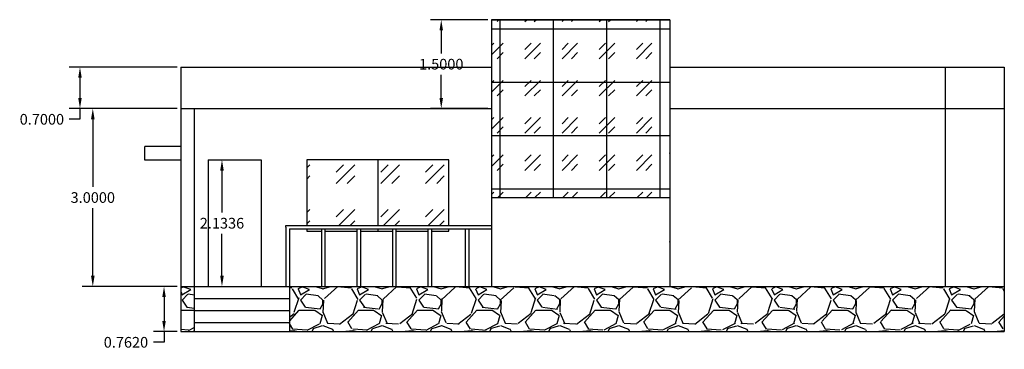
# Model space of a CAD drawing. Units: inches. Extents: x 10 to 69.9, y -9.1 to 22.7.
# Drawn here: x 27.9 to 44.5, y 10.8 to 16.4 of the extents above; entities that cross this region are included whole.
import ezdxf

# ---------------------------------------------------------------- set-up
doc = ezdxf.new("R2010")
doc.units = ezdxf.units.IN
doc.header["$MEASUREMENT"] = 0
doc.styles.get("Standard").update_dxf_attribs({"font": 'arial.ttf'})
doc.dimstyles.get("Standard").update_dxf_attribs({"dimtxt": 0.18, "dimasz": 0.18, "dimexe": 0.18, "dimexo": 0.0625, "dimgap": 0.09, "dimtad": 0, "dimtih": 1, "dimtoh": 1, "dimdec": 4, "dimzin": 0, "dimdsep": 46, "dimtxsty": 'Standard', "dimcen": 0.09, "dimadec": 0, "dimazin": 0, "dimtfac": 1, "dimtdec": 4, "dimtofl": 0, "dimtmove": 0, "dimatfit": 3, "dimfxl": 1, "dimtolj": 1, "dimtzin": 0, "dimarcsym": 0})

# ---------------------------------------------------------------- blocks, each defined once
blk = doc.blocks.new('*D37')
at = {"color": 0, "lineweight": -2, "transparency": 16777216}
for p, q in [((30.54334222271485, 11.85571894392713), (30.14289055425665, 11.85571894392713)), ((30.32289055425665, 11.67571894392713), (30.32289055425665, 11.27371894392713)), ((30.54334222271485, 11.09371894392713), (30.14289055425665, 11.09371894392713)), ((30.32289055425665, 11.09371894392713), (30.32289055425665, 10.91371894392713)), ((30.32289055425665, 10.91371894392713), (30.14289055425665, 10.91371894392713))]:
    blk.add_line(p, q, dxfattribs=at)
at = {"color": 0, "transparency": 16777216}
for points in [[(30.29289055425664, 11.67571894392713), (30.35289055425665, 11.67571894392713), (30.32289055425665, 11.85571894392713)], [(30.29289055425664, 11.27371894392713), (30.35289055425665, 11.27371894392713), (30.32289055425665, 11.09371894392713)]]:
    blk.add_solid(points, dxfattribs=at)
at = {"layer": 'Defpoints', "color": 0, "transparency": 16777216}
for p in [(30.60584222271485, 11.85571894392713), (30.32289055425665, 11.09371894392713), (30.60584222271485, 11.09371894392713)]:
    blk.add_point(p, dxfattribs=at)
at = {"color": 0, "transparency": 16777216, "insert": (29.67956858972731, 10.91371894392713), "char_height": 0.18, "attachment_point": 5}
blk.add_mtext('\\A1;0.7620', dxfattribs=at)
blk = doc.blocks.new('*D38')
at = {"color": 0, "lineweight": -2, "transparency": 16777216}
for p, q in [((30.54334222271485, 14.85571894392713), (28.93985099158002, 14.85571894392713)), ((29.11985099158002, 14.67571894392713), (29.11985099158002, 13.53768347325864)), ((29.11985099158002, 12.03571894392713), (29.11985099158002, 13.17375441459562)), ((30.54334222271485, 11.85571894392713), (28.93985099158002, 11.85571894392713))]:
    blk.add_line(p, q, dxfattribs=at)
at = {"color": 0, "transparency": 16777216}
for points in [[(29.08985099158002, 14.67571894392713), (29.14985099158002, 14.67571894392713), (29.11985099158002, 14.85571894392713)], [(29.08985099158002, 12.03571894392713), (29.14985099158002, 12.03571894392713), (29.11985099158002, 11.85571894392713)]]:
    blk.add_solid(points, dxfattribs=at)
at = {"layer": 'Defpoints', "color": 0, "transparency": 16777216}
for p in [(29.11985099158002, 14.85571894392713), (30.60584222271485, 14.85571894392713), (30.60584222271485, 11.85571894392713)]:
    blk.add_point(p, dxfattribs=at)
at = {"color": 0, "transparency": 16777216, "insert": (29.11985099158002, 13.35571894392714), "char_height": 0.18, "attachment_point": 5}
blk.add_mtext('\\A1;3.0000', dxfattribs=at)
blk = doc.blocks.new('*D39')
at = {"color": 0, "lineweight": -2, "transparency": 16777216}
for p, q in [((31.12834222271486, 13.98931894392713), (31.48162090861199, 13.98931894392713)), ((31.30162090861199, 13.80931894392713), (31.30162090861199, 13.10448347325864)), ((31.30162090861199, 12.03571894392713), (31.30162090861199, 12.74055441459561)), ((31.12834222271486, 11.85571894392713), (31.48162090861199, 11.85571894392713))]:
    blk.add_line(p, q, dxfattribs=at)
at = {"color": 0, "transparency": 16777216}
for points in [[(31.27162090861199, 13.80931894392713), (31.331620908612, 13.80931894392713), (31.30162090861199, 13.98931894392713)], [(31.27162090861199, 12.03571894392713), (31.331620908612, 12.03571894392713), (31.30162090861199, 11.85571894392713)]]:
    blk.add_solid(points, dxfattribs=at)
at = {"layer": 'Defpoints', "color": 0, "transparency": 16777216}
for p in [(31.06584222271486, 13.98931894392713), (31.06584222271486, 11.85571894392713), (31.30162090861199, 11.85571894392713)]:
    blk.add_point(p, dxfattribs=at)
at = {"color": 0, "transparency": 16777216, "insert": (31.30162090861199, 12.92251894392713), "char_height": 0.18, "attachment_point": 5}
blk.add_mtext('\\A1;2.1336', dxfattribs=at)
blk = doc.blocks.new('*D40')
at = {"color": 0, "lineweight": -2, "transparency": 16777216}
for p, q in [((30.54334222271485, 15.55571894392713), (28.72314620867602, 15.55571894392713)), ((28.90314620867602, 15.37571894392713), (28.90314620867602, 15.03571894392713)), ((30.54334222271485, 14.85571894392713), (28.72314620867602, 14.85571894392713)), ((28.90314620867602, 14.85571894392713), (28.90314620867602, 14.67571894392713)), ((28.90314620867602, 14.67571894392713), (28.72314620867602, 14.67571894392713))]:
    blk.add_line(p, q, dxfattribs=at)
at = {"color": 0, "transparency": 16777216}
for points in [[(28.87314620867602, 15.37571894392713), (28.93314620867602, 15.37571894392713), (28.90314620867602, 15.55571894392713)], [(28.87314620867602, 15.03571894392713), (28.93314620867602, 15.03571894392713), (28.90314620867602, 14.85571894392713)]]:
    blk.add_solid(points, dxfattribs=at)
at = {"layer": 'Defpoints', "color": 0, "transparency": 16777216}
for p in [(30.60584222271485, 15.55571894392713), (28.90314620867602, 14.85571894392713), (30.60584222271485, 14.85571894392713)]:
    blk.add_point(p, dxfattribs=at)
at = {"color": 0, "transparency": 16777216, "insert": (28.25982424414669, 14.67571894392714), "char_height": 0.18, "attachment_point": 5}
blk.add_mtext('\\A1;0.7000', dxfattribs=at)
blk = doc.blocks.new('*D41')
at = {"color": 0, "lineweight": -2, "transparency": 16777216}
for p, q in [((35.79334222271486, 16.35571894392712), (34.82545311882212, 16.35571894392712)), ((35.00545311882212, 16.17571894392712), (35.00545311882211, 15.78762208171703)), ((35.00545311882211, 15.03571894392713), (35.00545311882211, 15.42381580613722)), ((35.79334222271486, 14.85571894392713), (34.82545311882211, 14.85571894392713))]:
    blk.add_line(p, q, dxfattribs=at)
at = {"color": 0, "transparency": 16777216}
for points in [[(34.97545311882212, 16.17571894392712), (35.03545311882212, 16.17571894392712), (35.00545311882212, 16.35571894392712)], [(34.97545311882211, 15.03571894392713), (35.03545311882211, 15.03571894392713), (35.00545311882211, 14.85571894392713)]]:
    blk.add_solid(points, dxfattribs=at)
at = {"layer": 'Defpoints', "color": 0, "transparency": 16777216}
for p in [(35.00545311882212, 16.35571894392712), (35.85584222271486, 16.35571894392712), (35.85584222271486, 14.85571894392713)]:
    blk.add_point(p, dxfattribs=at)
at = {"color": 0, "transparency": 16777216, "insert": (35.00545311882211, 15.60571894392713), "char_height": 0.18, "attachment_point": 5}
blk.add_mtext('\\A1;1.5000', dxfattribs=at)

msp = doc.modelspace()

# ---------------------------------------------------------------- hatches: boundary and pattern name
h = msp.add_hatch()
h.set_pattern_fill('ANSI37', color=256, scale=7.2, angle=45)
h.set_pattern_definition([(90, (0, 0), (-0.9, 1.110223024625157e-16), []), (180, (0, 0), (-1.110223024625157e-16, -0.9), [])])
h.paths.add_polyline_path([(38.86584222271487, 16.35571894392712), (35.85584222271486, 16.35571894392712), (35.85584222271486, 13.35571894392713), (38.86584222271487, 13.35571894392713)])
h = msp.add_hatch()
h.set_pattern_fill('GOST_GLASS', color=256, scale=0.074)
h.set_pattern_definition([(45, (0, 0), (0.6279108216936542, -6.572520305780926e-17), [0.37, -0.518]), (45, (0.15697768, 0), (0.6279108216936542, -6.572520305780926e-17), [0.148, -0.74]), (45, (0, 0.15697768), (0.6279108216936542, -6.572520305780926e-17), [0.148, -0.74])])
h.paths.add_polyline_path([(38.86584222271487, 16.35571894392712), (35.85584222271486, 16.35571894392712), (35.85584222271486, 13.35571894392713), (38.86584222271487, 13.35571894392713)])
h = msp.add_hatch()
h.set_pattern_fill('GOST_GLASS', color=256, scale=0.089)
h.set_pattern_definition([(45, (0, 0), (0.7551900423072329, -7.904787935331114e-17), [0.445, -0.623]), (45, (0.18879748, 0), (0.7551900423072329, -7.904787935331114e-17), [0.178, -0.8899999999999999]), (45, (0, 0.18879748), (0.7551900423072329, -7.904787935331114e-17), [0.178, -0.8899999999999999])])
h.paths.add_polyline_path([(33.93589969018323, 13.98931894392713), (32.73589969018323, 13.98931894392713), (32.73589969018323, 12.88571894392713), (33.93589969018323, 12.88571894392713)])
h.paths.add_polyline_path([(35.13589969018323, 13.98931894392713), (33.93589969018323, 13.98931894392713), (33.93589969018323, 12.88571894392713), (35.13589969018323, 12.88571894392713)])
h = msp.add_hatch()
h.set_pattern_fill('GRAVEL', color=256)
h.set_pattern_definition([(228.012787504, (0.72, 1), (-8.000000000000062, -9.000000000000004), [0.134536, -13.3190880470737]), (184.969740728, (0.63, 0.9), (11.99999999999998, 1.000000000000035), [0.230868, -22.85592476123]), (132.510447078, (0.4, 0.88), (10.00000000000012, -10.99999999999986), [0.162788, -16.1160325960997]), (267.273689006, (0.01, 0.63), (1.000000000000024, 20.00000000000002), [0.210238, -20.813558041629]), (292.833654178, (0, 0.42), (-4.999999999999988, 12.00000000000003), [0.206155, -20.4093731280883]), (357.273689006, (0.08, 0.23), (-20.00000000000002, 1.000000000000026), [0.210238, -20.813558041629]), (37.6942404667, (0.29, 0.22), (-13, -9.999999999999973), [0.278029, -27.524848548916]), (72.2553283749, (0.51, 0.39), (7.000000000000028, 22), [0.2624879999999999, -25.98632149681339]), (121.429565615, (0.59, 0.64), (-8.00000000000002, 12.99999999999999), [0.21095, -20.88407310972899]), (175.236358309, (0.48, 0.82), (10.99999999999998, -1.000000000000038), [0.240832, -11.8007625787923]), (222.397437798, (0.24, 0.84), (-11.99999999999996, -10.99999999999997), [0.311448, -30.8333750047949]), (138.814074834, (1, 0.62), (-7.000000000000033, 6), [0.106301, -10.5238448127347]), (171.46923439, (0.92, 0.69), (13, -1.999999999999995), [0.202237, -20.021511416157]), (225, (0.72, 0.72), (-1.110223024625157e-16, -0.9999999999999329), [0.141421, -1.2727925623731]), (203.198590514, (0.65, 0.84), (4.999999999999989, 1.999999999999975), [0.076158, -7.5396151058639]), (291.801409486, (0.58, 0.81), (-0.9999999999996839, 3.000000000000103), [0.107703, -5.2774618071345]), (30.9637565321, (0.62, 0.71), (3.000000000000053, 1.99999999999998), [0.174929, -5.656022894845298]), (161.565051177, (0.77, 0.8), (2.000000000000012, -0.9999999999999767), [0.126491, -3.035786660168399]), (16.389540334, (0, 0.81), (9.999999999999966, 3.000000000000044), [0.1772, -17.5428451466694]), (70.3461759419, (0.17, 0.86), (-4.00000000000122, -11.0000000000034), [0.148661, -14.717407747319]), (293.198590514, (0.77, 1), (-1.99999999999997, 4.999999999999991), [0.152315, -7.4634581058639]), (343.610459666, (0.83, 0.86), (-9.999999999999966, 3.000000000000044), [0.1772, -17.54284514666899]), (339.44395478, (0, 0.19), (-5.000000000000036, 2.000000000000024), [0.17088, -8.373123745317498]), (294.775140569, (0.16, 0.13), (-5.000000000000005, 11), [0.143178, -14.174643063276]), (66.8014094864, (0.78, 0), (1.999999999999981, 4.99999999999997), [0.152315, -7.4634581058639]), (17.3540246363, (0.84, 0.14), (-12.99999999999998, -3.999999999999963), [0.167631, -16.59542361424]), (69.44395478040002, (0.29, 0), (-2.000000000000007, -4.999999999999955), [0.08543999999999999, -8.458563745317498]), (101.309932474, (0.72, 0), (-0.9999999999999638, 4.000000000000012), [0.05099, -5.0480295135928]), (165.963756532, (0.71, 0.05), (2.999999999999959, -1.000000000000001), [0.206155, -3.9169506256177]), (186.009005957, (0.51, 0.1), (10.00000000000005, 0.9999999999999831), [0.19105, -18.9139231745428]), (303.690067526, (0.62, 0.62), (-0.9999999999999872, 1.999999999999986), [0.144222, -3.461329275464]), (353.157226587, (0.7, 0.5), (17.00000000000001, -2.000000000000053), [0.251794, -24.9275626240283]), (60.9453959009, (0.95, 0.47), (-3.999999999999976, -6.999999999999977), [0.102956, -10.192674140987]), (90, (1, 0.56), (-0.9999999999999999, 1), [0.06, -0.94]), (120.256437164, (0.49, 0.13), (4.000000000000009, -7.000000000000008), [0.138924, -13.7535199894498]), (48.01278750420001, (0.42, 0.25), (8, 8.999999999999975), [0.269072, -13.1845520470737]), (0, (0.6, 0.45), (1, 1), [0.26, -0.74]), (325.3048464690001, (0.86, 0.45), (10.00000000000014, -6.999999999999825), [0.158114, -15.653274300842]), (254.054604099, (0.99, 0.36), (-1.000000000000038, -4.000000000000004), [0.145602, -7.1345078892805]), (207.645975364, (0.95, 0.22), (-18.99999999999995, -10.00000000000005), [0.237065, -23.4694741822594]), (175.42607874, (0.74, 0.11), (-12.99999999999995, 1.000000000000001), [0.250799, -24.8290734079689])])
h.paths.add_polyline_path([(44.51584222271488, 11.09371894392713), (44.51584222271488, 11.85571894392713), (32.44086533316514, 11.85571894392713), (32.44086533316514, 11.09371894392713)])
h.paths.add_polyline_path([(30.83584222271485, 11.85571894392713), (30.60584222271485, 11.85571894392713), (30.60584222271485, 11.09371894392713), (30.83584222271485, 11.09371894392713)])

# ---------------------------------------------------------------- linework, layer by layer
for p, q in [((35.85584222271486, 16.35571894392713), (35.85584222271486, 11.85571894392713)), ((35.85584222271486, 16.35571894392713), (38.86584222271487, 16.35571894392713)), ((38.86584222271487, 16.35571894392712), (35.85584222271486, 16.35571894392712)), ((38.86584222271487, 16.35571894392713), (38.86584222271487, 11.85571894392713)), ((30.60584222271485, 15.55571894392713), (30.60584222271485, 11.09371894392713)), ((30.60584222271485, 15.55571894392713), (35.85584222271485, 15.55571894392713)), ((38.86584222271487, 15.55571894392713), (44.51584222271488, 15.55571894392713)), ((43.51584222271488, 15.55571894392713), (43.51584222271488, 11.85571894392713)), ((44.51584222271488, 15.55571894392713), (44.51584222271488, 11.09371894392713)), ((30.60584222271485, 14.85571894392713), (35.85584222271485, 14.85571894392713)), ((30.83584222271485, 11.09371894392713), (30.83584222271485, 14.85571894392713)), ((38.86584222271487, 14.85571894392713), (38.86584222271487, 11.85571894392713)), ((38.86584222271487, 14.85571894392713), (44.51584222271488, 14.85571894392713)), ((44.51584222271488, 14.85571894392713), (44.51584222271488, 11.85571894392713)), ((29.99624222271485, 13.98708516752252), (29.99624222271485, 14.21708516752252)), ((30.60584222271485, 14.21708516752253), (29.99624222271485, 14.21708516752252)), ((30.60584222271485, 13.98708516752252), (29.99624222271485, 13.98708516752252)), ((31.06584222271486, 13.98931894392713), (31.96584222271485, 13.98931894392713)), ((31.06584222271486, 13.98931894392713), (31.06584222271486, 11.85571894392713)), ((31.96584222271485, 13.98931894392713), (31.96584222271485, 11.85571894392713)), ((33.93589969018323, 13.98931894392713), (33.93589969018323, 12.88571894392713)), ((35.85584222271485, 13.35571894392713), (38.86584222271487, 13.35571894392713)), ((32.38086533316513, 12.88571894392713), (35.85584222271486, 12.88571894392713)), ((32.38086533316513, 12.85571894392713), (32.38086533316513, 12.88571894392713)), ((32.38086533316513, 12.85571894392713), (32.38086533316513, 11.85571894392713)), ((32.44086533316514, 12.82571894392713), (35.85584222271486, 12.82571894392713)), ((32.44086533316514, 12.82571894392713), (32.44086533316514, 11.85571894392713)), ((32.44086533316514, 12.82571894392713), (32.44086533316514, 11.85571894392713)), ((32.98086533316513, 12.82571894392713), (32.98086533316513, 11.85571894392713)), ((33.04086533316513, 12.82571894392713), (33.04086533316513, 11.85571894392713)), ((33.58086533316514, 12.82571894392713), (33.58086533316514, 11.85571894392713)), ((33.64086533316513, 12.82571894392713), (33.64086533316513, 11.85571894392713)), ((33.93589969018323, 12.82571894392713), (33.93589969018323, 12.78931894392713)), ((34.18086533316513, 12.82571894392713), (34.18086533316513, 11.85571894392713)), ((34.24086533316513, 12.82571894392713), (34.24086533316513, 11.85571894392713)), ((34.78086533316514, 12.82571894392713), (34.78086533316513, 11.85571894392713)), ((34.84086533316514, 12.82571894392713), (34.84086533316513, 11.85571894392713)), ((35.41086533316513, 12.82571894392713), (35.41086533316513, 11.85571894392713)), ((35.47086533316514, 12.82571894392713), (35.47086533316514, 11.85571894392713)), ((30.60584222271485, 11.85571894392713), (44.51584222271488, 11.85571894392713)), ((32.44086533316514, 11.85571894392713), (32.44086533316514, 11.09371894392713)), ((30.83584222271485, 11.65251894392713), (32.44086533316514, 11.65251894392713)), ((30.83584222271485, 11.44931894392713), (32.44086533316514, 11.44931894392713)), ((30.83584222271485, 11.24611894392713), (32.44086533316514, 11.24611894392713)), ((30.60584222271485, 11.09371894392713), (44.51584222271488, 11.09371894392713))]:
    msp.add_line(p, q)
for points in [[(35.13589969018323, 12.88571894392713), (35.13589969018323, 13.98931894392713), (32.73589969018323, 13.98931894392713), (32.73589969018323, 12.88571894392713)], [(32.73589969018323, 12.82571894392713), (32.73589969018323, 12.78931894392713), (32.98086533316513, 12.78931894392713)], [(34.84086533316514, 12.78931894392713), (35.13589969018323, 12.78931894392713), (35.13589969018323, 12.82571894392713)], [(33.04086533316513, 12.78931894392713), (33.58086533316514, 12.78931894392713)], [(33.64086533316513, 12.78931894392713), (34.18086533316513, 12.78931894392713)], [(34.24086533316513, 12.78931894392713), (34.78086533316514, 12.78931894392713)]]:
    msp.add_lwpolyline(points)
for p in [(38.86584222271487, 14.10571894392713), (38.86584222271487, 13.35571894392713), (38.86584222271487, 12.60571894392713)]:
    msp.add_point(p)

# ---------------------------------------------------------------- dimensions: what is measured, and where the dimension line sits
for base, p1, p2, picture, middle in [((35.00545311882212, 16.35571894392712), (35.85584222271486, 14.85571894392713), (35.85584222271486, 16.35571894392712), '*D41', (35.00545311882211, 15.60571894392713)), ((28.90314620867602, 14.85571894392713), (30.60584222271485, 15.55571894392713), (30.60584222271485, 14.85571894392713), '*D40', (28.25982424414669, 14.67571894392714)), ((29.11985099158002, 14.85571894392713), (30.60584222271485, 11.85571894392713), (30.60584222271485, 14.85571894392713), '*D38', (29.11985099158002, 13.35571894392714)), ((31.30162090861199, 11.85571894392713), (31.06584222271486, 13.98931894392713), (31.06584222271486, 11.85571894392713), '*D39', (31.30162090861199, 12.92251894392713)), ((30.32289055425665, 11.09371894392713), (30.60584222271485, 11.85571894392713), (30.60584222271485, 11.09371894392713), '*D37', (29.67956858972731, 10.91371894392713))]:
    dim = msp.add_linear_dim(base=base, p1=p1, p2=p2, angle=90, dimstyle='Standard')
    dim.commit()
    dim.dimension.update_dxf_attribs({"geometry": picture, "text_midpoint": middle})

doc.saveas('drawing.dxf')
